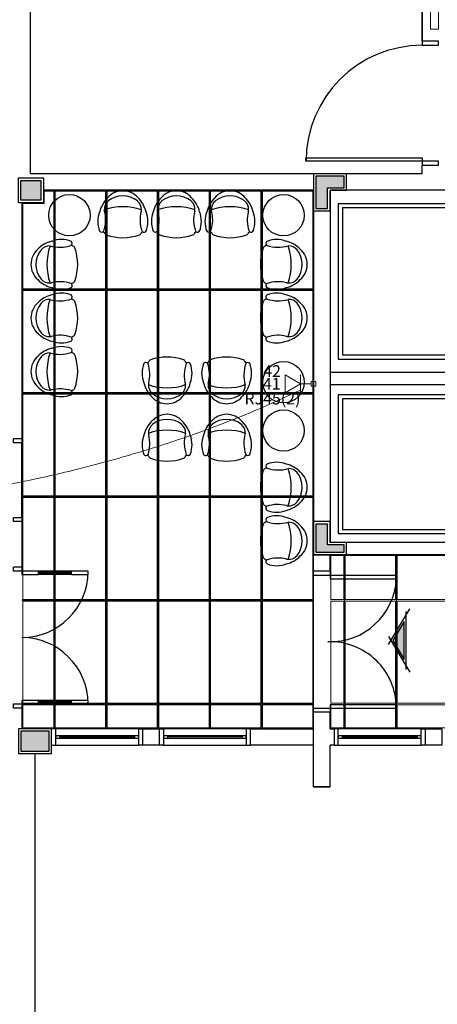
# Model space of a CAD drawing. Units: millimetres. Extents: x 0 to 150, y 0 to 90.
# Drawn here: x 46 to 53, y 24 to 42 of the extents above; entities that cross this region are included whole.
import ezdxf

# ---------------------------------------------------------------- set-up
doc = ezdxf.new("R2010")
doc.units = ezdxf.units.MM
doc.header["$MEASUREMENT"] = 0
for name, color, linetype, lineweight in [('Arquitetura', 1, 'Continuous', 30), ('CE-Condutos', 7, 'Continuous', 20), ('CE-Textos pontos', 4, 'Continuous', 30), ('EL-Condutos', 7, 'Continuous', 20), ('FORRO', 14, 'Continuous', 5), ('P-SIMBOL', 5, 'Continuous', 20)]:
    doc.layers.add(name, color=color, linetype=linetype, lineweight=lineweight)
doc.styles.add('Arial', font='arial.ttf')

msp = doc.modelspace()

# ---------------------------------------------------------------- hatches: boundary and pattern name
at = {"layer": 'Arquitetura', "linetype": 'Continuous'}
for points in [[(46.281, 39.055), (45.919, 39.055), (45.919, 38.695), (46.281, 38.695), (46.281, 39.055)], [(51.471, 38.92), (51.769, 38.92), (51.769, 39.13), (51.261, 39.13), (51.261, 38.92), (51.261, 38.92), (51.261, 38.545), (51.471, 38.545), (51.471, 38.92)], [(51.471, 32.83), (51.261, 32.83), (51.261, 32.455), (51.261, 32.455), (51.261, 32.32), (51.769, 32.32), (51.769, 32.455), (51.471, 32.455), (51.471, 32.83)], [(52.857, 31.064), (52.651, 30.722), (52.857, 30.38), (52.857, 31.064)], [(46.431, 29.08), (45.919, 29.08), (45.919, 28.72), (46.431, 28.72), (46.431, 29.08)]]:
    msp.add_hatch(color=256, dxfattribs=at).paths.add_polyline_path(points)

# ---------------------------------------------------------------- linework, layer by layer
at = {"layer": 'Arquitetura'}
for p, q in [((46.084, 43), (46.084, 39.175)), ((53.181, 43), (53.181, 41.575)), ((53.181, 41.575), (53.181, 43)), ((53.479, 41.575), (53.181, 41.575)), ((53.181, 39.175), (53.181, 39.325)), ((53.479, 39.325), (53.181, 39.325)), ((46.204, 39.175), (46.084, 39.175)), ((53.181, 39.175), (46.204, 39.175)), ((51.261, 39.13), (51.261, 38.92)), ((51.769, 39.13), (51.261, 39.13)), ((51.769, 38.92), (51.769, 39.13)), ((51.216, 38.875), (46.326, 38.875)), ((51.216, 38.875), (51.216, 32.5)), ((51.261, 38.92), (51.261, 38.545)), ((51.471, 38.92), (51.769, 38.92)), ((51.471, 38.545), (51.471, 38.92)), ((51.516, 38.875), (51.516, 35.35)), ((55.641, 38.875), (51.516, 38.875)), ((45.934, 38.65), (45.934, 34.375)), ((51.261, 38.545), (51.471, 38.545)), ((55.641, 35.575), (51.516, 35.575)), ((55.641, 35.35), (51.516, 35.35)), ((51.516, 35.35), (51.516, 32.5)), ((45.934, 34.375), (45.786, 34.375)), ((45.934, 32.95), (45.934, 34.3)), ((45.934, 32.875), (45.786, 32.875)), ((45.934, 32.875), (45.934, 31.975)), ((51.261, 32.83), (51.261, 32.455)), ((51.471, 32.83), (51.261, 32.83)), ((51.471, 32.455), (51.471, 32.83)), ((51.261, 32.455), (51.261, 32.32)), ((51.769, 32.455), (51.471, 32.455)), ((55.641, 32.5), (51.516, 32.5)), ((51.769, 32.32), (51.769, 32.455)), ((55.866, 32.275), (51.216, 32.275)), ((51.216, 31.975), (51.216, 32.275)), ((51.261, 32.32), (51.769, 32.32)), ((51.516, 31.975), (51.516, 32.275)), ((45.934, 32.05), (45.786, 32.05)), ((46.834, 31.975), (46.236, 31.975)), ((46.236, 31.915), (46.236, 31.975)), ((46.834, 31.952), (46.236, 31.952)), ((46.834, 31.937), (46.236, 31.937)), ((46.834, 31.915), (46.834, 31.975)), ((51.516, 31.975), (51.216, 31.975)), ((46.834, 31.915), (46.236, 31.915)), ((52.573, 30.649), (52.962, 31.298)), ((52.888, 31.247), (52.888, 30.197)), ((52.573, 30.796), (52.962, 30.148)), ((46.834, 29.635), (46.236, 29.635)), ((46.236, 29.575), (46.236, 29.635)), ((46.834, 29.613), (46.236, 29.613)), ((46.834, 29.575), (46.834, 29.635)), ((45.934, 29.5), (45.786, 29.5)), ((45.934, 29.5), (45.934, 29.125)), ((46.834, 29.597), (46.236, 29.597)), ((46.834, 29.575), (46.236, 29.575)), ((51.216, 28.075), (51.216, 29.425)), ((51.516, 29.425), (51.216, 29.425)), ((51.216, 28.075), (51.216, 29.425)), ((51.516, 29.125), (51.516, 29.425)), ((45.919, 29.08), (45.919, 28.72)), ((46.431, 29.08), (45.919, 29.08)), ((46.431, 28.72), (46.431, 29.08)), ((48.051, 29.125), (46.551, 29.125)), ((48.124, 28.825), (48.124, 29.125)), ((48.124, 29.125), (48.426, 29.125)), ((48.426, 28.825), (48.426, 29.125)), ((49.999, 29.125), (48.499, 29.125)), ((50.076, 28.825), (50.076, 29.125)), ((50.076, 29.125), (51.216, 29.125)), ((53.164, 29.125), (51.664, 29.125)), ((47.974, 28.997), (46.624, 28.997)), ((46.624, 28.975), (47.974, 28.975)), ((46.624, 28.952), (47.974, 28.952)), ((49.926, 28.997), (48.576, 28.997)), ((49.926, 28.975), (48.576, 28.975)), ((48.576, 28.952), (49.926, 28.952)), ((53.091, 28.997), (51.741, 28.997)), ((51.741, 28.975), (53.091, 28.975)), ((51.741, 28.952), (53.091, 28.952)), ((45.919, 28.72), (46.431, 28.72)), ((46.551, 28.825), (48.051, 28.825)), ((48.426, 28.825), (48.124, 28.825)), ((48.499, 28.825), (49.999, 28.825)), ((51.216, 28.825), (50.076, 28.825)), ((51.516, 28.075), (51.516, 28.825)), ((51.516, 28.075), (51.516, 28.825)), ((51.664, 28.825), (53.164, 28.825)), ((46.176, 19.975), (46.176, 28.675)), ((51.216, 28.075), (51.516, 28.075)), ((51.516, 28.075), (51.216, 28.075))]:
    msp.add_line(p, q, dxfattribs=at)
for points in [[(53.181, 41.575), (53.181, 41.5), (53.479, 41.5), (53.479, 41.575)], [(53.181, 39.4), (51.079, 39.4), (51.079, 39.46), (53.181, 39.46), (53.181, 39.4)], [(53.479, 39.325), (53.479, 39.4), (53.181, 39.4), (53.181, 39.325)], [(45.874, 39.1), (46.326, 39.1), (46.326, 38.65), (45.874, 38.65), (45.874, 39.1)], [(45.919, 39.055), (46.281, 39.055), (46.281, 38.695), (45.919, 38.695), (45.919, 39.055)], [(51.814, 39.175), (51.216, 39.175), (51.216, 38.5), (51.516, 38.5), (51.516, 38.875), (51.814, 38.875), (51.814, 39.175)], [(55.491, 38.63), (51.664, 38.63), (51.664, 35.818), (55.491, 35.818), (55.491, 38.63)], [(55.491, 37.88), (55.414, 37.88), (55.414, 38.557), (51.741, 38.557), (51.741, 35.895), (55.414, 35.895), (55.414, 36.232), (55.491, 36.232)], [(55.491, 35.171), (51.664, 35.171), (51.664, 32.659), (55.491, 32.659), (55.491, 35.171)], [(55.491, 34.871), (55.414, 34.871), (55.414, 35.096), (51.741, 35.096), (51.741, 32.734), (55.414, 32.734), (55.414, 33.371), (55.491, 33.371)], [(45.934, 34.375), (45.934, 34.3), (45.786, 34.3), (45.786, 34.375)], [(45.786, 32.875), (45.786, 32.95), (45.934, 32.95), (45.934, 32.875)], [(51.216, 32.875), (51.216, 32.275), (51.814, 32.275), (51.814, 32.5), (51.516, 32.5), (51.516, 32.875), (51.216, 32.875)], [(45.934, 32.05), (45.934, 31.975), (45.786, 31.975), (45.786, 32.05)], [(46.236, 31.975), (45.934, 31.975), (45.934, 31.915), (46.236, 31.915)], [(46.834, 31.915), (47.136, 31.915), (47.136, 31.975), (46.834, 31.975)], [(51.516, 31.975), (51.516, 31.9), (51.216, 31.9), (51.216, 31.975)], [(51.516, 31.84), (52.716, 31.84), (52.716, 31.9), (51.516, 31.9), (51.516, 31.84)], [(52.857, 31.064), (52.651, 30.722), (52.857, 30.38), (52.857, 31.064)], [(46.236, 29.635), (45.934, 29.635), (45.934, 29.575), (46.236, 29.575)], [(46.834, 29.575), (47.136, 29.575), (47.136, 29.635), (46.834, 29.635)], [(45.786, 29.5), (45.786, 29.575), (45.934, 29.575), (45.934, 29.5)], [(51.216, 29.425), (51.216, 29.5), (51.516, 29.5), (51.516, 29.425)], [(51.516, 29.5), (52.716, 29.5), (52.716, 29.56), (51.516, 29.56), (51.516, 29.5)], [(45.874, 28.675), (46.474, 28.675), (46.474, 29.125), (45.874, 29.125), (45.874, 28.675)], [(46.431, 29.08), (45.919, 29.08), (45.919, 28.72), (46.431, 28.72), (46.431, 29.08)], [(46.474, 28.825), (46.551, 28.825), (46.551, 29.125), (46.474, 29.125)], [(48.124, 28.825), (48.051, 28.825), (48.051, 29.125), (48.124, 29.125)], [(48.426, 29.125), (48.499, 29.125), (48.499, 28.825), (48.426, 28.825)], [(50.076, 29.125), (49.999, 29.125), (49.999, 28.825), (50.076, 28.825)], [(51.516, 29.125), (51.591, 29.125), (51.591, 28.825), (51.516, 28.825)], [(51.591, 28.825), (51.664, 28.825), (51.664, 29.125), (51.591, 29.125)], [(53.241, 28.825), (53.164, 28.825), (53.164, 29.125), (53.241, 29.125)], [(53.241, 29.125), (53.539, 29.125), (53.539, 28.825), (53.241, 28.825), (53.241, 29.125)], [(46.551, 28.997), (46.551, 28.952), (46.624, 28.952), (46.624, 28.997), (46.551, 28.997)], [(47.974, 28.997), (47.974, 28.952), (48.051, 28.952), (48.051, 28.997), (47.974, 28.997)], [(48.576, 28.952), (48.576, 28.997), (48.499, 28.997), (48.499, 28.952), (48.576, 28.952)], [(49.999, 28.952), (49.999, 28.997), (49.926, 28.997), (49.926, 28.952), (49.999, 28.952)], [(51.664, 28.997), (51.664, 28.952), (51.741, 28.952), (51.741, 28.997), (51.664, 28.997)], [(53.091, 28.997), (53.091, 28.952), (53.164, 28.952), (53.164, 28.997), (53.091, 28.997)]]:
    msp.add_lwpolyline(points, dxfattribs=at)
for centre in [(46.797, 38.423), (50.674, 38.423), (50.674, 35.399), (50.674, 34.525)]:
    msp.add_circle(centre, 0.375, dxfattribs=at)
for centre, radius, start, end in [((53.181, 39.4), 2.1, 90, 180), ((47.853, 38.365), 0.521, 134.075, 166.767), ((47.764, 38.501), 0.364, 40.9093, 139.091), ((47.764, 38.345), 0.429, 51.6284, 128.372), ((47.677, 38.365), 0.521, 13.2333, 45.9248), ((48.822, 38.365), 0.521, 134.075, 166.767), ((48.733, 38.501), 0.364, 40.9093, 139.091), ((48.733, 38.345), 0.429, 51.6284, 128.372), ((48.646, 38.365), 0.521, 13.2333, 45.9248), ((49.792, 38.365), 0.521, 134.075, 166.767), ((49.704, 38.501), 0.364, 40.9093, 139.091), ((49.704, 38.345), 0.429, 51.6284, 128.372), ((49.617, 38.365), 0.521, 13.2333, 45.9248), ((46.807, 38.342), 0.646, 341.522, 15.8829), ((47.764, 37.561), 1.015, 70.6332, 109.367), ((47.625, 38.528), 0.196, 129.701, 183.264), ((47.905, 38.528), 0.196, 356.736, 50.2991), ((47.905, 38.528), 0.196, 348.379, 356.736), ((47.905, 38.528), 0.196, 348.379, 356.736), ((47.776, 38.342), 0.646, 341.522, 15.8829), ((48.733, 37.561), 1.015, 70.6332, 109.367), ((48.594, 38.528), 0.196, 129.701, 183.264), ((48.874, 38.528), 0.196, 356.736, 50.2991), ((48.874, 38.528), 0.196, 348.379, 356.736), ((48.874, 38.528), 0.196, 348.379, 356.736), ((48.745, 38.342), 0.646, 341.522, 15.8829), ((49.704, 37.561), 1.015, 70.6332, 109.367), ((49.564, 38.528), 0.196, 129.701, 183.264), ((49.845, 38.528), 0.196, 356.736, 50.2991), ((49.845, 38.528), 0.196, 348.379, 356.736), ((49.845, 38.528), 0.196, 348.379, 356.736), ((47.79, 38.311), 0.478, 158.731, 201.269), ((48.673, 38.333), 0.597, 164.797, 199.135), ((47.739, 38.311), 0.478, 338.731, 21.2689), ((48.76, 38.311), 0.478, 158.731, 201.269), ((49.642, 38.333), 0.597, 164.797, 199.135), ((48.709, 38.311), 0.478, 338.731, 21.2689), ((49.729, 38.311), 0.478, 158.731, 201.269), ((50.613, 38.333), 0.597, 164.797, 199.135), ((49.678, 38.311), 0.478, 338.731, 21.2689), ((46.653, 37.505), 0.478, 68.7311, 111.269), ((47.382, 38.16), 0.0433, 209.965, 330.035), ((47.382, 38.16), 0.0433, 301.319, 330.035), ((47.382, 38.16), 0.0433, 301.319, 330.035), ((47.764, 38.929), 0.884, 245.955, 247.718), ((47.764, 38.929), 0.884, 245.955, 247.718), ((47.764, 38.929), 0.884, 245.955, 247.718), ((47.481, 38.119), 0.0515, 188.349, 250.688), ((47.764, 38.9), 0.884, 250.075, 289.925), ((48.049, 38.119), 0.0515, 289.312, 351.651), ((47.764, 38.929), 0.884, 292.282, 294.045), ((47.764, 38.929), 0.884, 292.282, 294.045), ((47.764, 38.929), 0.884, 292.282, 294.045), ((48.147, 38.16), 0.0433, 209.965, 238.681), ((48.147, 38.16), 0.0433, 209.965, 238.681), ((48.147, 38.16), 0.0433, 238.681, 330.035), ((48.352, 38.16), 0.0433, 209.965, 330.035), ((48.733, 38.929), 0.884, 245.955, 247.718), ((48.733, 38.929), 0.884, 245.955, 247.718), ((48.733, 38.929), 0.884, 245.955, 247.718), ((48.352, 38.16), 0.0433, 301.319, 330.035), ((48.352, 38.16), 0.0433, 301.319, 330.035), ((48.45, 38.119), 0.0515, 188.349, 250.688), ((48.733, 38.9), 0.884, 250.075, 289.925), ((49.018, 38.119), 0.0515, 289.312, 351.651), ((48.733, 38.929), 0.884, 292.282, 294.045), ((48.733, 38.929), 0.884, 292.282, 294.045), ((48.733, 38.929), 0.884, 292.282, 294.045), ((49.116, 38.16), 0.0433, 209.965, 238.681), ((49.116, 38.16), 0.0433, 209.965, 238.681), ((49.116, 38.16), 0.0433, 238.681, 330.035), ((49.321, 38.16), 0.0433, 209.965, 330.035), ((49.321, 38.16), 0.0433, 301.319, 330.035), ((49.321, 38.16), 0.0433, 301.319, 330.035), ((49.704, 38.929), 0.884, 245.955, 247.718), ((49.704, 38.929), 0.884, 245.955, 247.718), ((49.704, 38.929), 0.884, 245.955, 247.718), ((49.42, 38.119), 0.0515, 188.349, 250.688), ((49.704, 38.9), 0.884, 250.075, 289.925), ((49.989, 38.119), 0.0515, 289.312, 351.651), ((49.704, 38.929), 0.884, 292.282, 294.045), ((49.704, 38.929), 0.884, 292.282, 294.045), ((49.704, 38.929), 0.884, 292.282, 294.045), ((50.086, 38.16), 0.0433, 209.965, 238.681), ((50.086, 38.16), 0.0433, 209.965, 238.681), ((50.086, 38.16), 0.0433, 238.681, 330.035), ((50.548, 37.505), 0.478, 68.7311, 111.269), ((46.464, 37.533), 0.364, 130.909, 229.091), ((46.599, 37.446), 0.521, 103.233, 135.925), ((46.435, 37.672), 0.196, 86.7361, 140.299), ((47.404, 37.533), 1.015, 160.633, 199.367), ((46.621, 38.489), 0.646, 254.117, 288.478), ((46.806, 37.915), 0.0433, 299.965, 60.0346), ((46.806, 37.915), 0.0433, 299.965, 328.681), ((46.806, 37.915), 0.0433, 299.965, 328.681), ((46.035, 37.533), 0.884, 22.2817, 24.0448), ((46.035, 37.533), 0.884, 22.2817, 24.0448), ((46.035, 37.533), 0.884, 22.2817, 24.0448), ((46.845, 37.816), 0.0515, 19.312, 81.651), ((46.063, 37.533), 0.884, 340.075, 19.9246), ((51.138, 37.533), 0.884, 160.075, 199.925), ((50.356, 37.816), 0.0515, 98.349, 160.688), ((51.166, 37.533), 0.884, 155.955, 157.718), ((51.166, 37.533), 0.884, 155.955, 157.718), ((51.166, 37.533), 0.884, 155.955, 157.718), ((50.397, 37.915), 0.0433, 119.965, 240.035), ((50.397, 37.915), 0.0433, 211.319, 240.035), ((50.397, 37.915), 0.0433, 211.319, 240.035), ((50.58, 38.489), 0.646, 251.522, 285.883), ((50.602, 37.446), 0.521, 44.0752, 76.7667), ((49.798, 37.533), 1.015, 340.633, 19.3668), ((50.767, 37.672), 0.196, 39.7009, 93.2638), ((50.739, 37.533), 0.364, 310.909, 49.0907), ((46.62, 37.533), 0.429, 141.628, 218.372), ((50.583, 37.533), 0.429, 321.628, 38.3716), ((46.435, 37.392), 0.196, 219.701, 273.264), ((50.767, 37.392), 0.196, 266.736, 320.299), ((46.599, 37.62), 0.521, 224.075, 256.767), ((46.435, 37.392), 0.196, 273.264, 281.621), ((46.435, 37.392), 0.196, 273.264, 281.621), ((46.632, 36.622), 0.597, 70.8646, 105.203), ((46.653, 37.558), 0.478, 248.731, 291.269), ((46.806, 37.149), 0.0433, 31.3186, 60.0346), ((46.806, 37.149), 0.0433, 31.3186, 60.0346), ((46.806, 37.149), 0.0433, 299.965, 31.3186), ((46.035, 37.533), 0.884, 335.955, 337.718), ((46.035, 37.533), 0.884, 335.955, 337.718), ((46.035, 37.533), 0.884, 335.955, 337.718), ((46.845, 37.248), 0.0515, 278.349, 340.688), ((50.356, 37.248), 0.0515, 199.312, 261.651), ((51.166, 37.533), 0.884, 202.282, 204.045), ((51.166, 37.533), 0.884, 202.282, 204.045), ((51.166, 37.533), 0.884, 202.282, 204.045), ((50.397, 37.149), 0.0433, 148.681, 240.035), ((50.397, 37.149), 0.0433, 119.965, 148.681), ((50.397, 37.149), 0.0433, 119.965, 148.681), ((50.571, 36.622), 0.597, 74.7971, 109.135), ((50.548, 37.558), 0.478, 248.731, 291.269), ((50.602, 37.62), 0.521, 283.233, 315.925), ((50.767, 37.392), 0.196, 258.379, 266.736), ((50.767, 37.392), 0.196, 258.379, 266.736), ((46.599, 36.475), 0.521, 103.233, 135.925), ((46.653, 36.536), 0.478, 68.7311, 111.269), ((46.806, 36.945), 0.0433, 299.965, 60.0346), ((46.806, 36.945), 0.0433, 299.965, 328.681), ((46.806, 36.945), 0.0433, 299.965, 328.681), ((46.035, 36.562), 0.884, 22.2817, 24.0448), ((46.035, 36.562), 0.884, 22.2817, 24.0448), ((46.035, 36.562), 0.884, 22.2817, 24.0448), ((51.166, 36.562), 0.884, 155.955, 157.718), ((51.166, 36.562), 0.884, 155.955, 157.718), ((51.166, 36.562), 0.884, 155.955, 157.718), ((50.397, 36.945), 0.0433, 119.965, 240.035), ((50.397, 36.945), 0.0433, 211.319, 240.035), ((50.397, 36.945), 0.0433, 211.319, 240.035), ((50.548, 36.536), 0.478, 68.7311, 111.269), ((50.602, 36.475), 0.521, 44.0752, 76.7667), ((46.464, 36.562), 0.364, 130.909, 229.091), ((46.62, 36.562), 0.429, 141.628, 218.372), ((46.435, 36.703), 0.196, 86.7361, 140.299), ((47.404, 36.562), 1.015, 160.633, 199.367), ((46.621, 37.519), 0.646, 254.117, 288.478), ((46.845, 36.845), 0.0515, 19.312, 81.651), ((46.063, 36.562), 0.884, 340.075, 19.9246), ((51.138, 36.562), 0.884, 160.075, 199.925), ((50.356, 36.845), 0.0515, 98.349, 160.688), ((50.58, 37.519), 0.646, 251.522, 285.883), ((50.767, 36.703), 0.196, 39.7009, 93.2638), ((49.798, 36.562), 1.015, 340.633, 19.3668), ((50.583, 36.562), 0.429, 321.628, 38.3716), ((50.739, 36.562), 0.364, 310.909, 49.0907), ((46.599, 36.649), 0.521, 224.075, 256.767), ((46.435, 36.421), 0.196, 219.701, 273.264), ((46.435, 36.421), 0.196, 273.264, 281.621), ((46.435, 36.421), 0.196, 273.264, 281.621), ((46.632, 35.653), 0.597, 70.8646, 105.203), ((46.806, 36.179), 0.0433, 31.3186, 60.0346), ((46.806, 36.179), 0.0433, 31.3186, 60.0346), ((46.806, 36.179), 0.0433, 299.965, 31.3186), ((46.035, 36.562), 0.884, 335.955, 337.718), ((46.035, 36.562), 0.884, 335.955, 337.718), ((46.035, 36.562), 0.884, 335.955, 337.718), ((46.845, 36.278), 0.0515, 278.349, 340.688), ((50.356, 36.278), 0.0515, 199.312, 261.651), ((51.166, 36.562), 0.884, 202.282, 204.045), ((51.166, 36.562), 0.884, 202.282, 204.045), ((51.166, 36.562), 0.884, 202.282, 204.045), ((50.397, 36.179), 0.0433, 148.681, 240.035), ((50.397, 36.179), 0.0433, 119.965, 148.681), ((50.397, 36.179), 0.0433, 119.965, 148.681), ((50.571, 35.653), 0.597, 74.7971, 109.135), ((50.602, 36.649), 0.521, 283.233, 315.925), ((50.767, 36.421), 0.196, 258.379, 266.736), ((50.767, 36.421), 0.196, 258.379, 266.736), ((50.767, 36.421), 0.196, 266.736, 320.299), ((46.653, 36.588), 0.478, 248.731, 291.269), ((46.653, 35.566), 0.478, 68.7311, 111.269), ((50.548, 36.588), 0.478, 248.731, 291.269), ((46.464, 35.593), 0.364, 130.909, 229.091), ((46.62, 35.593), 0.429, 141.628, 218.372), ((46.599, 35.506), 0.521, 103.233, 135.925), ((46.435, 35.734), 0.196, 86.7361, 140.299), ((47.404, 35.593), 1.015, 160.633, 199.367), ((46.621, 36.55), 0.646, 254.117, 288.478), ((46.806, 35.974), 0.0433, 299.965, 60.0346), ((46.806, 35.974), 0.0433, 299.965, 328.681), ((46.806, 35.974), 0.0433, 299.965, 328.681), ((46.035, 35.593), 0.884, 22.2817, 24.0448), ((46.035, 35.593), 0.884, 22.2817, 24.0448), ((46.035, 35.593), 0.884, 22.2817, 24.0448), ((46.845, 35.876), 0.0515, 19.312, 81.651), ((46.063, 35.593), 0.884, 340.075, 19.9246), ((48.564, 34.972), 0.884, 70.0754, 109.925), ((49.644, 34.972), 0.884, 70.0754, 109.925), ((48.591, 35.563), 0.478, 158.731, 201.269), ((48.183, 35.714), 0.0433, 58.6814, 150.035), ((48.564, 34.945), 0.884, 112.282, 114.045), ((48.564, 34.945), 0.884, 112.282, 114.045), ((48.564, 34.945), 0.884, 112.282, 114.045), ((48.183, 35.714), 0.0433, 29.9654, 58.6814), ((48.183, 35.714), 0.0433, 29.9654, 58.6814), ((47.656, 35.541), 0.597, 344.797, 19.1354), ((48.28, 35.755), 0.0515, 109.312, 171.651), ((48.849, 35.755), 0.0515, 8.349, 70.688), ((49.522, 35.532), 0.646, 161.522, 195.883), ((48.564, 34.945), 0.884, 65.9552, 67.7183), ((48.564, 34.945), 0.884, 65.9552, 67.7183), ((48.564, 34.945), 0.884, 65.9552, 67.7183), ((48.946, 35.714), 0.0433, 29.9654, 150.035), ((48.946, 35.714), 0.0433, 121.319, 150.035), ((48.946, 35.714), 0.0433, 121.319, 150.035), ((48.54, 35.563), 0.478, 338.731, 21.2689), ((49.669, 35.563), 0.478, 158.731, 201.269), ((49.261, 35.714), 0.0433, 58.6814, 150.035), ((49.644, 34.945), 0.884, 112.282, 114.045), ((49.644, 34.945), 0.884, 112.282, 114.045), ((49.644, 34.945), 0.884, 112.282, 114.045), ((49.261, 35.714), 0.0433, 29.9654, 58.6814), ((49.261, 35.714), 0.0433, 29.9654, 58.6814), ((48.735, 35.541), 0.597, 344.797, 19.1354), ((49.359, 35.755), 0.0515, 109.312, 171.651), ((49.929, 35.755), 0.0515, 8.349, 70.688), ((50.602, 35.532), 0.646, 161.522, 195.883), ((49.644, 34.945), 0.884, 65.9552, 67.7183), ((49.644, 34.945), 0.884, 65.9552, 67.7183), ((49.644, 34.945), 0.884, 65.9552, 67.7183), ((50.026, 35.714), 0.0433, 29.9654, 150.035), ((50.026, 35.714), 0.0433, 121.319, 150.035), ((50.026, 35.714), 0.0433, 121.319, 150.035), ((49.618, 35.563), 0.478, 338.731, 21.2689), ((46.599, 35.68), 0.521, 224.075, 256.767), ((46.435, 35.452), 0.196, 219.701, 273.264), ((48.651, 35.509), 0.521, 193.233, 225.925), ((48.564, 36.313), 1.015, 250.633, 289.367), ((48.424, 35.345), 0.196, 168.379, 176.736), ((48.424, 35.345), 0.196, 168.379, 176.736), ((48.424, 35.345), 0.196, 176.736, 230.299), ((48.705, 35.345), 0.196, 309.701, 3.2639), ((48.477, 35.509), 0.521, 314.075, 346.767), ((49.732, 35.509), 0.521, 193.233, 225.925), ((49.644, 36.313), 1.015, 250.633, 289.367), ((49.504, 35.345), 0.196, 168.379, 176.736), ((49.504, 35.345), 0.196, 168.379, 176.736), ((49.504, 35.345), 0.196, 176.736, 230.299), ((49.785, 35.345), 0.196, 309.701, 3.2639), ((49.557, 35.509), 0.521, 314.075, 346.767), ((46.435, 35.452), 0.196, 273.264, 281.621), ((46.435, 35.452), 0.196, 273.264, 281.621), ((46.632, 34.683), 0.597, 70.8646, 105.203), ((46.653, 35.617), 0.478, 248.731, 291.269), ((46.806, 35.209), 0.0433, 31.3186, 60.0346), ((46.806, 35.209), 0.0433, 31.3186, 60.0346), ((46.806, 35.209), 0.0433, 299.965, 31.3186), ((46.035, 35.593), 0.884, 335.955, 337.718), ((46.035, 35.593), 0.884, 335.955, 337.718), ((46.035, 35.593), 0.884, 335.955, 337.718), ((46.845, 35.308), 0.0515, 278.349, 340.688), ((48.564, 35.373), 0.364, 220.909, 319.091), ((48.564, 35.528), 0.429, 231.628, 308.372), ((49.644, 35.373), 0.364, 220.909, 319.091), ((49.644, 35.528), 0.429, 231.628, 308.372), ((48.564, 34.454), 0.364, 40.9093, 139.091), ((49.644, 34.454), 0.364, 40.9093, 139.091), ((48.651, 34.32), 0.521, 134.075, 166.767), ((48.424, 34.483), 0.196, 129.701, 183.264), ((48.564, 34.298), 0.429, 51.6284, 128.372), ((48.705, 34.483), 0.196, 356.736, 50.2991), ((48.477, 34.32), 0.521, 13.2333, 45.9248), ((49.732, 34.32), 0.521, 134.075, 166.767), ((49.504, 34.483), 0.196, 129.701, 183.264), ((49.644, 34.298), 0.429, 51.6284, 128.372), ((49.785, 34.483), 0.196, 356.736, 50.2991), ((49.557, 34.32), 0.521, 13.2333, 45.9248), ((48.591, 34.266), 0.478, 158.731, 201.269), ((47.656, 34.286), 0.597, 340.865, 15.2029), ((48.564, 33.516), 1.015, 70.6332, 109.367), ((48.424, 34.483), 0.196, 183.264, 191.621), ((48.424, 34.483), 0.196, 183.264, 191.621), ((49.522, 34.295), 0.646, 164.117, 198.478), ((48.54, 34.266), 0.478, 338.731, 21.2689), ((49.669, 34.266), 0.478, 158.731, 201.269), ((48.735, 34.286), 0.597, 340.865, 15.2029), ((49.644, 33.516), 1.015, 70.6332, 109.367), ((49.504, 34.483), 0.196, 183.264, 191.621), ((49.504, 34.483), 0.196, 183.264, 191.621), ((50.602, 34.295), 0.646, 164.117, 198.478), ((49.618, 34.266), 0.478, 338.731, 21.2689), ((48.183, 34.113), 0.0433, 209.965, 301.319), ((48.564, 34.883), 0.884, 245.955, 247.718), ((48.564, 34.883), 0.884, 245.955, 247.718), ((48.564, 34.883), 0.884, 245.955, 247.718), ((48.183, 34.113), 0.0433, 301.319, 330.035), ((48.183, 34.113), 0.0433, 301.319, 330.035), ((48.28, 34.073), 0.0515, 188.349, 250.688), ((48.849, 34.073), 0.0515, 289.312, 351.651), ((48.564, 34.883), 0.884, 292.282, 294.045), ((48.564, 34.883), 0.884, 292.282, 294.045), ((48.564, 34.883), 0.884, 292.282, 294.045), ((48.946, 34.113), 0.0433, 209.965, 238.681), ((48.946, 34.113), 0.0433, 209.965, 238.681), ((48.946, 34.113), 0.0433, 209.965, 330.035), ((49.261, 34.113), 0.0433, 209.965, 301.319), ((49.261, 34.113), 0.0433, 301.319, 330.035), ((49.261, 34.113), 0.0433, 301.319, 330.035), ((49.644, 34.883), 0.884, 245.955, 247.718), ((49.644, 34.883), 0.884, 245.955, 247.718), ((49.644, 34.883), 0.884, 245.955, 247.718), ((49.359, 34.073), 0.0515, 188.349, 250.688), ((49.929, 34.073), 0.0515, 289.312, 351.651), ((49.644, 34.883), 0.884, 292.282, 294.045), ((49.644, 34.883), 0.884, 292.282, 294.045), ((49.644, 34.883), 0.884, 292.282, 294.045), ((50.026, 34.113), 0.0433, 209.965, 238.681), ((50.026, 34.113), 0.0433, 209.965, 238.681), ((50.026, 34.113), 0.0433, 209.965, 330.035), ((48.564, 34.855), 0.884, 250.075, 289.925), ((49.644, 34.855), 0.884, 250.075, 289.925), ((50.397, 33.881), 0.0433, 119.965, 240.035), ((50.548, 33.472), 0.478, 68.7311, 111.269), ((50.602, 33.41), 0.521, 44.0752, 76.7667), ((51.138, 33.499), 0.884, 160.075, 199.925), ((50.356, 33.783), 0.0515, 98.349, 160.688), ((51.166, 33.499), 0.884, 155.955, 157.718), ((51.166, 33.499), 0.884, 155.955, 157.718), ((51.166, 33.499), 0.884, 155.955, 157.718), ((50.397, 33.881), 0.0433, 211.319, 240.035), ((50.397, 33.881), 0.0433, 211.319, 240.035), ((50.58, 34.456), 0.646, 251.522, 285.883), ((49.798, 33.499), 1.015, 340.633, 19.3668), ((50.767, 33.639), 0.196, 39.7009, 93.2638), ((50.583, 33.499), 0.429, 321.628, 38.3716), ((50.739, 33.499), 0.364, 310.909, 49.0907), ((50.356, 33.214), 0.0515, 199.312, 261.651), ((51.166, 33.499), 0.884, 202.282, 204.045), ((51.166, 33.499), 0.884, 202.282, 204.045), ((51.166, 33.499), 0.884, 202.282, 204.045), ((50.571, 32.589), 0.597, 74.7971, 109.135), ((50.602, 33.586), 0.521, 283.233, 315.925), ((50.767, 33.356), 0.196, 258.379, 266.736), ((50.767, 33.356), 0.196, 258.379, 266.736), ((50.767, 33.356), 0.196, 266.736, 320.299), ((50.397, 33.115), 0.0433, 148.681, 240.035), ((50.397, 33.115), 0.0433, 119.965, 148.681), ((50.397, 33.115), 0.0433, 119.965, 148.681), ((50.548, 33.524), 0.478, 248.731, 291.269), ((51.138, 32.528), 0.884, 160.075, 199.925), ((50.356, 32.812), 0.0515, 98.349, 160.688), ((51.166, 32.528), 0.884, 155.955, 157.718), ((51.166, 32.528), 0.884, 155.955, 157.718), ((51.166, 32.528), 0.884, 155.955, 157.718), ((50.397, 32.911), 0.0433, 119.965, 240.035), ((50.397, 32.911), 0.0433, 211.319, 240.035), ((50.397, 32.911), 0.0433, 211.319, 240.035), ((50.548, 32.503), 0.478, 68.7311, 111.269), ((50.58, 33.486), 0.646, 251.522, 285.883), ((50.602, 32.441), 0.521, 44.0752, 76.7667), ((50.767, 32.669), 0.196, 39.7009, 93.2638), ((49.798, 32.528), 1.015, 340.633, 19.3668), ((50.583, 32.528), 0.429, 321.628, 38.3716), ((50.739, 32.528), 0.364, 310.909, 49.0907), ((50.356, 32.245), 0.0515, 199.312, 261.651), ((51.166, 32.528), 0.884, 202.282, 204.045), ((51.166, 32.528), 0.884, 202.282, 204.045), ((51.166, 32.528), 0.884, 202.282, 204.045), ((50.397, 32.146), 0.0433, 148.681, 240.035), ((50.397, 32.146), 0.0433, 119.965, 148.681), ((50.397, 32.146), 0.0433, 119.965, 148.681), ((50.571, 31.619), 0.597, 74.7971, 109.135), ((50.548, 32.554), 0.478, 248.731, 291.269), ((50.602, 32.615), 0.521, 283.233, 315.925), ((50.767, 32.388), 0.196, 258.379, 266.736), ((50.767, 32.388), 0.196, 258.379, 266.736), ((50.767, 32.388), 0.196, 266.736, 320.299), ((45.934, 31.975), 1.2, 270, 0), ((51.516, 31.9), 1.201, 267.977, 357.138), ((45.934, 29.575), 1.2, 0, 90), ((51.516, 29.5), 1.2, 0, 92.0258)]:
    msp.add_arc(centre, radius, start, end, dxfattribs=at)
at = {"layer": 'CE-Condutos', "linetype": 'Continuous'}
msp.add_spline([(50.983, 35.257), (50.451, 35.013), (49.917, 34.787), (49.379, 34.577), (48.839, 34.383), (48.295, 34.204), (47.748, 34.04), (47.198, 33.889), (46.645, 33.752), (46.089, 33.628), (45.529, 33.515), (44.965, 33.414), (44.398, 33.323), (43.827, 33.242), (43.252, 33.17), (42.674, 33.107), (42.091, 33.051), (41.505, 33.003), (40.914, 32.962), (40.319, 32.926), (39.72, 32.895), (39.117, 32.869), (38.509, 32.847), (37.896, 32.828), (37.279, 32.812), (36.657, 32.797), (36.031, 32.783), (35.399, 32.77), (34.763, 32.757), (34.122, 32.743), (33.475, 32.728)], degree=3, dxfattribs=at)
at = {"layer": 'EL-Condutos'}
msp.add_lwpolyline([(53.331, 41.795), (53.331, 42.801), (53.481, 42.801), (53.481, 41.795), (53.331, 41.795)], close=True, dxfattribs=at)
at = {"layer": 'FORRO'}
for p, q in [((46.528, 29.125), (46.528, 38.875)), ((47.466, 29.125), (47.466, 38.875)), ((48.403, 29.125), (48.403, 38.875)), ((49.341, 29.125), (49.341, 38.875)), ((50.278, 29.125), (50.278, 38.875)), ((51.216, 32.875), (51.216, 38.5)), ((45.934, 37.075), (51.216, 37.075)), ((45.934, 35.2), (51.216, 35.2)), ((45.934, 33.325), (51.216, 33.325)), ((51.216, 29.425), (51.216, 32.275)), ((51.778, 29.125), (51.778, 32.275)), ((52.716, 29.125), (52.716, 32.275)), ((45.934, 31.45), (51.216, 31.45)), ((45.934, 29.575), (51.216, 29.575))]:
    msp.add_line(p, q, dxfattribs=at)
for points in [[(46.513, 38.86), (46.341, 38.86), (46.341, 38.635), (45.951, 38.635), (45.951, 37.09), (46.513, 37.09), (46.513, 38.86)], [(47.451, 38.86), (46.542, 38.86), (46.542, 37.09), (47.451, 37.09), (47.451, 38.86)], [(48.388, 38.86), (47.479, 38.86), (47.479, 37.09), (48.388, 37.09), (48.388, 38.86)], [(49.326, 38.86), (48.417, 38.86), (48.417, 37.09), (49.326, 37.09), (49.326, 38.86)], [(50.263, 38.86), (49.354, 38.86), (49.354, 37.09), (50.263, 37.09), (50.263, 38.86)], [(51.201, 38.5), (51.201, 38.86), (50.292, 38.86), (50.292, 37.09), (51.201, 37.09), (51.201, 38.5)], [(46.513, 37.06), (45.951, 37.06), (45.951, 35.215), (46.513, 35.215), (46.513, 37.06)], [(47.451, 37.06), (46.542, 37.06), (46.542, 35.215), (47.451, 35.215), (47.451, 37.06)], [(48.388, 37.06), (47.479, 37.06), (47.479, 35.215), (48.388, 35.215), (48.388, 37.06)], [(49.326, 37.06), (48.417, 37.06), (48.417, 35.215), (49.326, 35.215), (49.326, 37.06)], [(50.263, 37.06), (49.354, 37.06), (49.354, 35.215), (50.263, 35.215), (50.263, 37.06)], [(51.201, 37.06), (50.292, 37.06), (50.292, 35.215), (51.201, 35.215), (51.201, 37.06)], [(46.513, 35.185), (45.951, 35.185), (45.951, 33.34), (46.513, 33.34), (46.513, 35.185)], [(47.451, 35.185), (46.542, 35.185), (46.542, 33.34), (47.451, 33.34), (47.451, 35.185)], [(48.388, 35.185), (47.479, 35.185), (47.479, 33.34), (48.388, 33.34), (48.388, 35.185)], [(49.326, 35.185), (48.417, 35.185), (48.417, 33.34), (49.326, 33.34), (49.326, 35.185)], [(50.263, 35.185), (49.354, 35.185), (49.354, 33.34), (50.263, 33.34), (50.263, 35.185)], [(51.201, 35.185), (50.292, 35.185), (50.292, 33.34), (51.201, 33.34), (51.201, 35.185)], [(46.513, 33.31), (45.951, 33.31), (45.951, 31.465), (46.513, 31.465), (46.513, 33.31)], [(47.451, 33.31), (46.542, 33.31), (46.542, 31.465), (47.451, 31.465), (47.451, 33.31)], [(48.388, 33.31), (47.479, 33.31), (47.479, 31.465), (48.388, 31.465), (48.388, 33.31)], [(49.326, 33.31), (48.417, 33.31), (48.417, 31.465), (49.326, 31.465), (49.326, 33.31)], [(50.263, 33.31), (49.354, 33.31), (49.354, 31.465), (50.263, 31.465), (50.263, 33.31)], [(51.201, 33.31), (50.292, 33.31), (50.292, 31.465), (51.201, 31.465), (51.201, 33.31)], [(51.763, 32.26), (51.531, 32.26), (51.531, 31.465), (51.763, 31.465), (51.763, 32.26)], [(52.701, 32.26), (51.792, 32.26), (51.792, 31.465), (52.701, 31.465), (52.701, 32.26)], [(53.638, 32.26), (52.729, 32.26), (52.729, 31.465), (53.638, 31.465), (53.638, 32.26)], [(46.513, 31.435), (45.951, 31.435), (45.951, 29.59), (46.513, 29.59), (46.513, 31.435)], [(47.451, 31.435), (46.542, 31.435), (46.542, 29.59), (47.451, 29.59), (47.451, 31.435)], [(48.388, 31.435), (47.479, 31.435), (47.479, 29.59), (48.388, 29.59), (48.388, 31.435)], [(49.326, 31.435), (48.417, 31.435), (48.417, 29.59), (49.326, 29.59), (49.326, 31.435)], [(50.263, 31.435), (49.354, 31.435), (49.354, 29.59), (50.263, 29.59), (50.263, 31.435)], [(51.201, 31.435), (50.292, 31.435), (50.292, 29.59), (51.201, 29.59), (51.201, 31.435)], [(51.763, 31.435), (51.531, 31.435), (51.531, 29.59), (51.763, 29.59), (51.763, 31.435)], [(52.701, 31.435), (51.792, 31.435), (51.792, 29.59), (52.701, 29.59), (52.701, 31.435)], [(53.638, 31.435), (52.729, 31.435), (52.729, 29.59), (53.638, 29.59), (53.638, 31.435)], [(46.513, 29.56), (45.951, 29.56), (45.951, 29.5), (45.951, 29.14), (46.474, 29.14), (46.513, 29.14), (46.513, 29.56)], [(47.451, 29.56), (46.542, 29.56), (46.542, 29.14), (47.451, 29.14), (47.451, 29.56)], [(48.388, 29.56), (47.479, 29.56), (47.479, 29.14), (48.388, 29.14), (48.388, 29.56)], [(49.326, 29.56), (48.417, 29.56), (48.417, 29.14), (49.326, 29.14), (49.326, 29.56)], [(50.263, 29.56), (49.354, 29.56), (49.354, 29.14), (50.263, 29.14), (50.263, 29.56)], [(51.201, 29.56), (50.292, 29.56), (50.292, 29.14), (51.201, 29.14), (51.201, 29.425), (51.201, 29.56)], [(51.763, 29.56), (51.531, 29.56), (51.531, 29.14), (51.763, 29.14), (51.763, 29.56)], [(52.701, 29.56), (51.792, 29.56), (51.792, 29.14), (52.701, 29.14), (52.701, 29.56)], [(53.638, 29.56), (52.729, 29.56), (52.729, 29.14), (53.638, 29.14), (53.638, 29.56)]]:
    msp.add_lwpolyline(points, dxfattribs=at)
at = {"layer": 'P-SIMBOL'}
for p, q in [((50.701, 35.207), (50.701, 35.531)), ((50.701, 35.531), (50.983, 35.369)), ((50.983, 35.207), (50.983, 35.531)), ((50.983, 35.369), (50.701, 35.207)), ((51.175, 35.369), (50.983, 35.369)), ((51.175, 35.329), (51.175, 35.41)), ((51.175, 35.41), (51.256, 35.41)), ((51.256, 35.329), (51.175, 35.329)), ((51.256, 35.41), (51.256, 35.329))]:
    msp.add_line(p, q, dxfattribs=at)

# ---------------------------------------------------------------- texts
at = {"layer": 'CE-Textos pontos', "char_height": 0.2118, "attachment_point": 9, "line_spacing_factor": 0.798, "style": 'Arial'}
for s, insert, width in [('42', (50.626, 35.43), 0.50832), ('41', (50.62, 35.199), 0.50832), ('RJ45(2)', (50.98, 34.931), 1.77912)]:
    msp.add_mtext(s, dxfattribs=dict(at, insert=insert, width=width))

doc.saveas('drawing.dxf')
